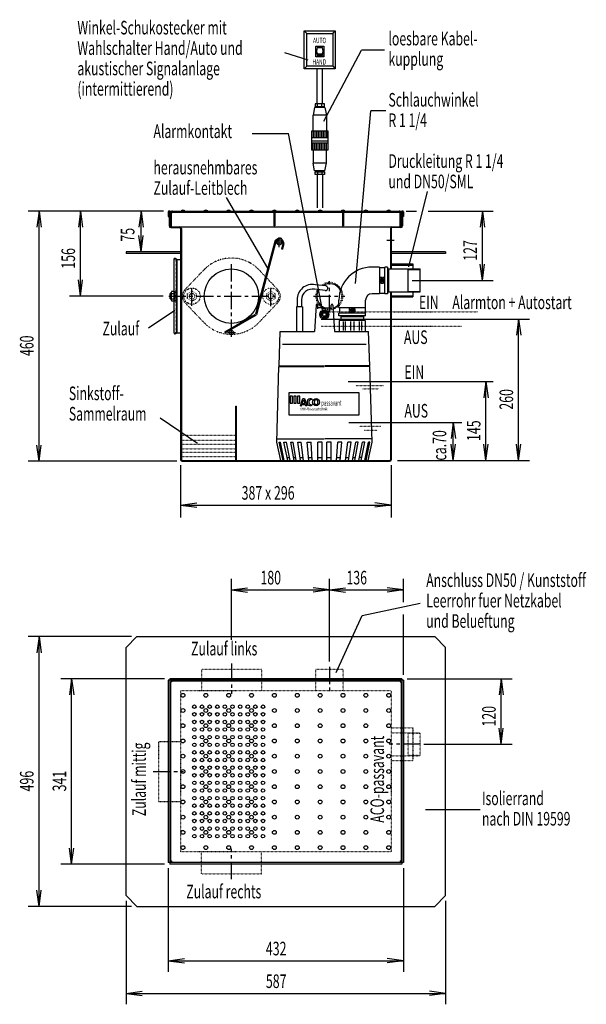
# Model space of a CAD drawing. Units: millimetres. Extents: x 974 to 2015, y 759 to 2569.
import ezdxf

# ---------------------------------------------------------------- set-up
doc = ezdxf.new("R2010")
doc.units = ezdxf.units.MM
for name, pattern in [('AUSGEZOGEN', [0]), ('GESTRICHELT', [0.75, 0.5, -0.25]), ('MITTE', [50.8, 31.75, -6.35, 6.35, -6.35]), ('PUNKT', [0.25, 0, -0.25])]:
    doc.linetypes.add(name, pattern=pattern)
for name, color, linetype in [('ANSCHLUS', 2, 'GESTRICHELT'), ('BILD', 1, 'PUNKT'), ('DIN84', 7, 'AUSGEZOGEN'), ('GEHAEUSE', 7, 'MITTE'), ('KONTUR', 7, 'AUSGEZOGEN'), ('LOGO2', 7, 'AUSGEZOGEN'), ('MASSE', 1, 'AUSGEZOGEN'), ('MITTE', 1, 'AUSGEZOGEN'), ('PUMPE', 1, 'MITTE'), ('SCHRAFF', 7, 'AUSGEZOGEN'), ('TEXT', 7, 'AUSGEZOGEN'), ('Z', 7, 'AUSGEZOGEN')]:
    doc.layers.add(name, color=color, linetype=linetype)
doc.styles.add('COMPLEX', font='complex')
doc.styles.add('SIMPLEX', font='simplex')
doc.styles.get("Standard").update_dxf_attribs({"font": 'ISOCP.SHX', "bigfont": 'bigfont.shx'})

msp = doc.modelspace()

# ---------------------------------------------------------------- linework, layer by layer
at = {"layer": 'ANSCHLUS', "color": 1, "linetype": 'AUSGEZOGEN'}
for p, q in [((1250.3, 2055.6), (1250.3, 2065.6)), ((1252.3, 2065.6), (1250.3, 2065.6)), ((1252.3, 2053.8), (1252.3, 2067.5)), ((1253.1, 2065.3), (1257.9, 2065.3)), ((1253.2, 2069.9), (1257.9, 2069.9)), ((1252.3, 2055.6), (1250.3, 2055.6)), ((1253.1, 2056), (1257.9, 2056)), ((1257.9, 2051.4), (1253.2, 2051.4))]:
    msp.add_line(p, q, dxfattribs=at)
at = {"layer": 'ANSCHLUS', "color": 1, "linetype": 'PUNKT'}
for p, q in [((1257.9, 2069.9), (1258.3, 2069.9)), ((1257.9, 2065.3), (1258.5, 2065.3)), ((1257.9, 2056), (1258.5, 2056)), ((1258.3, 2051.4), (1257.9, 2051.4))]:
    msp.add_line(p, q, dxfattribs=at)
at = {"layer": 'ANSCHLUS', "color": 1, "linetype": 'AUSGEZOGEN'}
for centre, radius, start, end in [((1255.8, 2067.5), 3.53, 137.3488, 219.1501), ((1266.1, 2060.6), 13.9, 160.5292, 199.4716), ((1255.8, 2053.8), 3.53, 140.845, 222.6566)]:
    msp.add_arc(centre, radius, start, end, dxfattribs=at)
at = {"layer": 'ANSCHLUS', "color": 1, "linetype": 'PUNKT'}
for centre, radius, start, end in [((1255.7, 2067.5), 3.53, 320.8499, 42.6512), ((1245.4, 2060.6), 13.9, 340.5283, 19.4708), ((1255.7, 2053.8), 3.53, 317.3434, 39.1551)]:
    msp.add_arc(centre, radius, start, end, dxfattribs=at)
at = {"layer": 'BILD', "color": 1, "linetype": 'AUSGEZOGEN'}
for p, q in [((1501.2, 2543.3), (1496.7, 2548.3)), ((1496.7, 2548.3), (1553.7, 2548.3)), ((1496.7, 2478.3), (1496.7, 2548.3)), ((1501.2, 2543.3), (1549.2, 2543.3)), ((1501.2, 2483.3), (1501.2, 2543.3)), ((1549.2, 2543.3), (1553.7, 2548.3)), ((1549.2, 2543.3), (1549.2, 2483.3)), ((1553.7, 2548.3), (1553.7, 2478.3)), ((1517.7, 2520.3), (1532.7, 2520.3)), ((1517.7, 2500.3), (1517.7, 2520.3)), ((1520.2, 2517.8), (1530.2, 2517.8)), ((1532.7, 2520.3), (1532.7, 2500.3)), ((1503.9, 2494.6), (1460.8, 2508)), ((1532.7, 2500.3), (1517.7, 2500.3)), ((1521.2, 2506.1), (1520.2, 2502.8)), ((1530.2, 2502.8), (1520.2, 2502.8)), ((1521.2, 2506.1), (1529.3, 2506.1)), ((1529.3, 2506.1), (1530.2, 2502.8)), ((1532.8, 2382.2), (1601.9, 2512.8)), ((1644, 2512.8), (1601.9, 2512.8)), ((1501.2, 2483.3), (1496.7, 2478.3)), ((1549.2, 2483.3), (1501.2, 2483.3)), ((1549.2, 2483.3), (1553.7, 2478.3)), ((1553.7, 2478.3), (1496.7, 2478.3)), ((1520.2, 2414.2), (1520.2, 2478.3)), ((1530.2, 2414.2), (1530.2, 2478.3)), ((1515.7, 2407.2), (1513.2, 2393.2)), ((1534.7, 2407.2), (1515.7, 2407.2)), ((1516.7, 2414.2), (1516.7, 2409.2)), ((1533.7, 2414.2), (1516.7, 2414.2)), ((1516.7, 2409.2), (1533.7, 2409.2)), ((1517.7, 2407.2), (1517.7, 2409.2)), ((1521.2, 2409.2), (1521.2, 2414.2)), ((1529.2, 2409.2), (1529.2, 2414.2)), ((1532.7, 2407.2), (1532.7, 2409.2)), ((1533.7, 2409.2), (1533.7, 2414.2)), ((1534.7, 2407.2), (1537.2, 2393.2)), ((1537.2, 2393.2), (1513.2, 2393.2)), ((1513.2, 2364.2), (1513.2, 2393.2)), ((1537.2, 2393.2), (1537.2, 2364.2)), ((1591, 2084.1), (1618.8, 2401)), ((1646.3, 2401), (1618.8, 2401)), ((1400.8, 2359.7), (1467.4, 2359.7)), ((1531, 2031.8), (1467.4, 2359.7)), ((1510.7, 2364.2), (1539.7, 2364.2)), ((1510.7, 2329.2), (1510.7, 2364.2)), ((1513.2, 2364.2), (1513.2, 2352)), ((1516.2, 2364.2), (1516.2, 2352)), ((1519.2, 2364.2), (1519.2, 2352)), ((1522.2, 2364.2), (1522.2, 2352)), ((1525.2, 2364.2), (1525.2, 2352)), ((1528.2, 2364.2), (1528.2, 2352)), ((1531.2, 2364.2), (1531.2, 2352)), ((1534.2, 2364.2), (1534.2, 2352)), ((1537.2, 2364.2), (1537.2, 2352)), ((1539.7, 2364.2), (1539.7, 2329.2)), ((1510.7, 2352), (1539.7, 2352)), ((1510.7, 2346), (1539.7, 2346)), ((1510.7, 2342.5), (1539.7, 2342.5)), ((1513.2, 2329.2), (1513.2, 2342.5)), ((1516.2, 2329.2), (1516.2, 2342.5)), ((1519.2, 2329.2), (1519.2, 2342.5)), ((1522.2, 2329.2), (1522.2, 2342.5)), ((1525.2, 2329.2), (1525.2, 2342.5)), ((1528.2, 2329.2), (1528.2, 2342.5)), ((1531.2, 2329.2), (1531.2, 2342.5)), ((1534.2, 2329.2), (1534.2, 2342.5)), ((1537.2, 2329.2), (1537.2, 2342.5)), ((1539.7, 2329.2), (1510.7, 2329.2)), ((1513.2, 2329.2), (1513.2, 2305.2)), ((1537.2, 2305.2), (1537.2, 2329.2)), ((1537.2, 2305.2), (1513.2, 2305.2)), ((1515.7, 2291.2), (1513.2, 2305.2)), ((1534.7, 2291.2), (1537.2, 2305.2)), ((1534.7, 2291.2), (1515.7, 2291.2)), ((1516.7, 2284.2), (1516.7, 2289.2)), ((1516.7, 2289.2), (1533.7, 2289.2)), ((1533.7, 2284.2), (1516.7, 2284.2)), ((1517.7, 2289.2), (1517.7, 2291.2)), ((1520.2, 2284.2), (1520.2, 2222.7)), ((1521.2, 2289.2), (1521.2, 2284.2)), ((1529.2, 2289.2), (1529.2, 2284.2)), ((1530.2, 2284.2), (1530.2, 2222.7)), ((1532.7, 2289.2), (1532.7, 2291.2)), ((1533.7, 2289.2), (1533.7, 2284.2)), ((1688.6, 2114.5), (1723.3, 2253)), ((1429.6, 2112.2), (1353.6, 2241.7)), ((1248.3, 2215.6), (1248.3, 2189.6)), ((1250.8, 2188.9), (1250.8, 2213.1)), ((1252.8, 2188.1), (1252.8, 2213.1)), ((1254.8, 2217.1), (1670.8, 2217.1)), ((1254.8, 2215.1), (1670.8, 2215.1)), ((1291.5, 2217.1), (1291.5, 2215.1)), ((1298, 2217.1), (1298, 2215.1)), ((1305.5, 2217.1), (1305.5, 2215.1)), ((1312, 2217.1), (1312, 2215.1)), ((1319.5, 2217.1), (1319.5, 2215.1)), ((1326, 2217.1), (1326, 2215.1)), ((1333.5, 2217.1), (1333.5, 2215.1)), ((1340, 2217.1), (1340, 2215.1)), ((1347.5, 2217.1), (1347.5, 2215.1)), ((1354, 2217.1), (1354, 2215.1)), ((1361.5, 2217.1), (1361.5, 2215.1)), ((1368, 2217.1), (1368, 2215.1)), ((1375.5, 2217.1), (1375.5, 2215.1)), ((1382, 2217.1), (1382, 2215.1)), ((1389.5, 2217.1), (1389.5, 2215.1)), ((1396, 2217.1), (1396, 2215.1)), ((1403.5, 2217.1), (1403.5, 2215.1)), ((1410, 2217.1), (1410, 2215.1)), ((1417.5, 2217.1), (1417.5, 2215.1)), ((1424, 2217.1), (1424, 2215.1)), ((1440.8, 2215.1), (1440.8, 2190.1)), ((1442.8, 2215.1), (1442.8, 2190.1)), ((1566.8, 2215.1), (1566.8, 2190.1)), ((1568.8, 2215.1), (1568.8, 2190.1)), ((1672.8, 2188.1), (1672.8, 2213.1)), ((1674.8, 2188.9), (1674.8, 2213.1)), ((1677.3, 2215.6), (1677.3, 2189.6)), ((1246.8, 2207.1), (1248.3, 2207.1)), ((1440.8, 2190.1), (1442.8, 2190.1)), ((1566.8, 2190.1), (1568.8, 2190.1)), ((1678.8, 2207.1), (1677.3, 2207.1)), ((1251.3, 2186.6), (1267.8, 2186.6)), ((1269.3, 2185.1), (1269.3, 1760.1)), ((1656.3, 2185.1), (1656.3, 2110.8)), ((1169.3, 2142.1), (1169.3, 2139.1)), ((1269.3, 2142.1), (1169.3, 2142.1)), ((1269.3, 2139.1), (1169.3, 2139.1)), ((1454.5, 2147.5), (1456.4, 2147)), ((1756.3, 2142.1), (1656.3, 2142.1)), ((1756.3, 2139.1), (1656.3, 2139.1)), ((1756.3, 2142.1), (1756.3, 2139.1)), ((1257.9, 2128.9), (1258.9, 2130.6)), ((1257.9, 1992.4), (1257.9, 2128.9)), ((1261.3, 2129.3), (1258.9, 2130.6)), ((1263.3, 1993.1), (1263.3, 2128.1)), ((1263.3, 2128.1), (1269.3, 2128.1)), ((1656.3, 2119.8), (1696.3, 2119.8)), ((1656.3, 2117.8), (1696.3, 2117.8)), ((1696.3, 2119.8), (1696.3, 2110.8)), ((1634.8, 2114.1), (1621.3, 2114.1)), ((1649.8, 2114.1), (1644.8, 2114.1)), ((1649.8, 2114.1), (1649.8, 2065.1)), ((1649.8, 2110.8), (1709.8, 2110.8)), ((1649.8, 2109.8), (1651.8, 2109.8)), ((1651.8, 2068.4), (1651.8, 2110.8)), ((1687.8, 2068.4), (1687.8, 2110.8)), ((1687.8, 2109.8), (1709.8, 2109.8)), ((1709.8, 2068.4), (1709.8, 2110.8)), ((1536.2, 2079.4), (1517, 2081.7)), ((1535.2, 2071), (1515.5, 2073.4)), ((1634.8, 2065.1), (1621.3, 2065.1)), ((1649.8, 2065.1), (1644.8, 2065.1)), ((1649.8, 2069.4), (1651.8, 2069.4)), ((1649.8, 2068.4), (1709.8, 2068.4)), ((1656.3, 2068.4), (1656.3, 1760.1)), ((1687.8, 2069.4), (1709.8, 2069.4)), ((1696.3, 2068.4), (1696.3, 2059.5)), ((1560.3, 2039.6), (1560.3, 2053.1)), ((1609.3, 2039.6), (1609.3, 2053.1)), ((1656.3, 2061.5), (1696.3, 2061.5)), ((1656.3, 2059.5), (1696.3, 2059.5)), ((1210.3, 2002.7), (1258.9, 2034.7)), ((1560.3, 2024.6), (1560.3, 2029.6)), ((1609.3, 2024.6), (1609.3, 2029.6)), ((1609.3, 2024.6), (1560.3, 2024.6)), ((1608.8, 2015.7), (1560.8, 2015.7)), ((1560.8, 2015.7), (1560.8, 1995.7)), ((1568, 2014.3), (1568, 1997.3)), ((1572, 2014.1), (1572, 1997.3)), ((1581.8, 2013.8), (1581.8, 1997.2)), ((1587.8, 2013.9), (1587.8, 1997.4)), ((1597.7, 2014), (1597.7, 1997.3)), ((1601.7, 2013.8), (1601.7, 1997.3)), ((1608.8, 2015.7), (1608.8, 1995.7)), ((1257.9, 1992.4), (1258.9, 1990.6)), ((1261.3, 1992), (1258.9, 1990.6)), ((1263.3, 1993.1), (1269.3, 1993.1)), ((1350.6, 1995.2), (1351.6, 1993.5)), ((1300.7, 1790), (1232.1, 1836.2)), ((1272.3, 1758.6), (1653.3, 1758.6)), ((1602.9, 1474), (1709.6, 1496.5)), ((1555.3, 1369), (1602.9, 1474)), ((1169.3, 1415.1), (1189.3, 1435.1)), ((1189.3, 1435.1), (1736.3, 1435.1)), ((1756.3, 1415.1), (1736.3, 1435.1)), ((1169.3, 959.1), (1169.3, 1415.1)), ((1756.3, 959.1), (1756.3, 1415.1)), ((1250.8, 1351.6), (1250.8, 1022.6)), ((1250.8, 1351.6), (1252.8, 1351.6)), ((1252.8, 1353.6), (1252.8, 1351.6)), ((1252.8, 1353.6), (1672.8, 1353.6)), ((1672.8, 1353.6), (1672.8, 1351.6)), ((1672.8, 1351.6), (1674.8, 1351.6)), ((1674.8, 1351.6), (1674.8, 1022.6)), ((1819.7, 1116.8), (1719.5, 1116.8)), ((1250.8, 1022.6), (1252.8, 1022.6)), ((1252.8, 1022.6), (1252.8, 1020.6)), ((1252.8, 1020.6), (1672.8, 1020.6)), ((1672.8, 1022.6), (1674.8, 1022.6)), ((1672.8, 1022.6), (1672.8, 1020.6)), ((1169.3, 959.1), (1189.3, 939.1)), ((1756.3, 959.1), (1736.3, 939.1)), ((1189.3, 939.1), (1736.3, 939.1))]:
    msp.add_line(p, q, dxfattribs=at)
at = {"layer": 'BILD', "color": 1, "linetype": 'MITTE'}
for p, q in [((1661.6, 2163.1), (1648.3, 2163.1)), ((1290.3, 2042.7), (1290.3, 2079.7)), ((1435.3, 2042.4), (1435.3, 2079.1)), ((1362.8, 1385.2), (1362.8, 1329.6)), ((1219.2, 1187.1), (1274.8, 1187.1)), ((1362.8, 989), (1362.8, 1044.7))]:
    msp.add_line(p, q, dxfattribs=at)
at = {"layer": 'BILD', "color": 1, "linetype": 'PUNKT'}
for p, q in [((1260.3, 2127.6), (1257.9, 2128.9)), ((1261.3, 1995.5), (1261.3, 2125.8)), ((1312.1, 2108.9), (1277.6, 2072.7)), ((1413.5, 2108.9), (1447.9, 2072.7)), ((1312.1, 2012.4), (1277.6, 2048.6)), ((1413.5, 2012.4), (1447.9, 2048.6)), ((1527.6, 2031.8), (1815.3, 2031.8)), ((1260.3, 1993.7), (1257.9, 1992.4)), ((1527.6, 2005.5), (1786.2, 2005.5)), ((1591.2, 1896.2), (1642.3, 1896.2)), ((1604.1, 1890), (1633.8, 1890)), ((1597.5, 1821.5), (1637.3, 1821.5)), ((1607.2, 1814.6), (1630.9, 1814.6)), ((1307.8, 1375.1), (1417.8, 1375.1)), ((1307.8, 1375.1), (1307.8, 1335.1)), ((1417.8, 1375.1), (1417.8, 1335.1)), ((1517.8, 1335.1), (1517.8, 1375.1)), ((1517.8, 1375.1), (1567.8, 1375.1)), ((1567.8, 1335.1), (1567.8, 1375.1)), ((1269.3, 1335.1), (1269.3, 1039.1)), ((1656.3, 1335.1), (1269.3, 1335.1)), ((1656.3, 1335.1), (1656.3, 1039.1)), ((1656.3, 1267.3), (1696.3, 1267.3)), ((1696.3, 1267.3), (1696.3, 1207)), ((1656.3, 1258.3), (1709.8, 1258.3)), ((1687.8, 1215.9), (1687.8, 1258.3)), ((1687.8, 1257.3), (1709.8, 1257.3)), ((1709.8, 1215.9), (1709.8, 1258.3)), ((1229.3, 1132.1), (1229.3, 1242.1)), ((1229.3, 1242.1), (1269.3, 1242.1)), ((1656.3, 1215.9), (1709.8, 1215.9)), ((1687.8, 1216.9), (1709.8, 1216.9)), ((1656.3, 1207), (1696.3, 1207)), ((1654.8, 1161.9), (1656.3, 1161.9)), ((1654.8, 1159.4), (1656.3, 1159.4)), ((1229.3, 1132.1), (1269.3, 1132.1)), ((1656.3, 1039.1), (1269.3, 1039.1)), ((1307.8, 999.1), (1307.8, 1039.1)), ((1417.8, 999.1), (1417.8, 1039.1)), ((1307.8, 999.1), (1417.8, 999.1))]:
    msp.add_line(p, q, dxfattribs=at)
at = {"layer": 'BILD', "color": 7, "linetype": 'PUNKT'}
for p, q in [((1270.8, 1805.2), (1370.8, 1805.2)), ((1270.8, 1796.2), (1370.8, 1796.2)), ((1270.8, 1788.3), (1370.8, 1788.3)), ((1270.8, 1780), (1370.8, 1780)), ((1270.8, 1773.7), (1370.8, 1773.7)), ((1270.8, 1766.1), (1370.8, 1766.1))]:
    msp.add_line(p, q, dxfattribs=at)
at = {"layer": 'BILD', "color": 1, "linetype": 'AUSGEZOGEN'}
for centre, radius in [((1273.8, 1327.1), 3.5), ((1315.8, 1327.1), 3.5), ((1357.8, 1327.1), 3.5), ((1399.8, 1327.1), 3.5), ((1441.8, 1327.1), 3.5), ((1483.8, 1327.1), 3.5), ((1525.8, 1327.1), 3.5), ((1567.8, 1327.1), 3.5), ((1609.8, 1327.1), 3.5), ((1651.8, 1327.1), 3.5), ((1294.8, 1306.1), 3.25), ((1308.8, 1306.1), 3.25), ((1322.8, 1306.1), 3.25), ((1336.8, 1306.1), 3.25), ((1350.8, 1306.1), 3.25), ((1364.8, 1306.1), 3.25), ((1378.8, 1306.1), 3.25), ((1392.8, 1306.1), 3.25), ((1406.8, 1306.1), 3.25), ((1420.8, 1306.1), 3.25), ((1273.8, 1299.1), 3.5), ((1294.8, 1292.1), 3.25), ((1308.8, 1292.1), 3.25), ((1315.8, 1299.1), 3.5), ((1322.8, 1292.1), 3.25), ((1336.8, 1292.1), 3.25), ((1350.8, 1292.1), 3.25), ((1357.8, 1299.1), 3.5), ((1364.8, 1292.1), 3.25), ((1378.8, 1292.1), 3.25), ((1392.8, 1292.1), 3.25), ((1399.8, 1299.1), 3.5), ((1406.8, 1292.1), 3.25), ((1420.8, 1292.1), 3.25), ((1441.8, 1299.1), 3.5), ((1483.8, 1299.1), 3.5), ((1525.8, 1299.1), 3.5), ((1567.8, 1299.1), 3.5), ((1609.8, 1299.1), 3.5), ((1651.8, 1299.1), 3.5), ((1273.8, 1271.1), 3.5), ((1294.8, 1278.1), 3.25), ((1294.8, 1264.1), 3.25), ((1308.8, 1278.1), 3.25), ((1308.8, 1264.1), 3.25), ((1315.8, 1271.1), 3.5), ((1322.8, 1278.1), 3.25), ((1322.8, 1264.1), 3.25), ((1336.8, 1278.1), 3.25), ((1336.8, 1264.1), 3.25), ((1350.8, 1278.1), 3.25), ((1350.8, 1264.1), 3.25), ((1357.8, 1271.1), 3.5), ((1364.8, 1278.1), 3.25), ((1364.8, 1264.1), 3.25), ((1378.8, 1278.1), 3.25), ((1378.8, 1264.1), 3.25), ((1392.8, 1278.1), 3.25), ((1392.8, 1264.1), 3.25), ((1399.8, 1271.1), 3.5), ((1406.8, 1278.1), 3.25), ((1406.8, 1264.1), 3.25), ((1420.8, 1278.1), 3.25), ((1420.8, 1264.1), 3.25), ((1441.8, 1271.1), 3.5), ((1483.8, 1271.1), 3.5), ((1525.8, 1271.1), 3.5), ((1567.8, 1271.1), 3.5), ((1609.8, 1271.1), 3.5), ((1651.8, 1271.1), 3.5), ((1294.8, 1250.1), 3.25), ((1308.8, 1250.1), 3.25), ((1322.8, 1250.1), 3.25), ((1336.8, 1250.1), 3.25), ((1350.8, 1250.1), 3.25), ((1364.8, 1250.1), 3.25), ((1378.8, 1250.1), 3.25), ((1392.8, 1250.1), 3.25), ((1406.8, 1250.1), 3.25), ((1420.8, 1250.1), 3.25), ((1273.8, 1243.1), 3.5), ((1294.8, 1236.1), 3.25), ((1308.8, 1236.1), 3.25), ((1315.8, 1243.1), 3.5), ((1322.8, 1236.1), 3.25), ((1336.8, 1236.1), 3.25), ((1350.8, 1236.1), 3.25), ((1357.8, 1243.1), 3.5), ((1364.8, 1236.1), 3.25), ((1378.8, 1236.1), 3.25), ((1392.8, 1236.1), 3.25), ((1399.8, 1243.1), 3.5), ((1406.8, 1236.1), 3.25), ((1420.8, 1236.1), 3.25), ((1441.8, 1243.1), 3.5), ((1483.8, 1243.1), 3.5), ((1525.8, 1243.1), 3.5), ((1567.8, 1243.1), 3.5), ((1609.8, 1243.1), 3.5), ((1651.8, 1243.1), 3.5), ((1273.8, 1215.1), 3.5), ((1294.8, 1222.1), 3.25), ((1308.8, 1222.1), 3.25), ((1315.8, 1215.1), 3.5), ((1322.8, 1222.1), 3.25), ((1336.8, 1222.1), 3.25), ((1350.8, 1222.1), 3.25), ((1357.8, 1215.1), 3.5), ((1364.8, 1222.1), 3.25), ((1378.8, 1222.1), 3.25), ((1392.8, 1222.1), 3.25), ((1399.8, 1215.1), 3.5), ((1406.8, 1222.1), 3.25), ((1420.8, 1222.1), 3.25), ((1441.8, 1215.1), 3.5), ((1483.8, 1215.1), 3.5), ((1525.8, 1215.1), 3.5), ((1567.8, 1215.1), 3.5), ((1609.8, 1215.1), 3.5), ((1651.8, 1215.1), 3.5), ((1294.8, 1208.1), 3.25), ((1294.8, 1194.1), 3.25), ((1308.8, 1208.1), 3.25), ((1308.8, 1194.1), 3.25), ((1322.8, 1208.1), 3.25), ((1322.8, 1194.1), 3.25), ((1336.8, 1208.1), 3.25), ((1336.8, 1194.1), 3.25), ((1350.8, 1208.1), 3.25), ((1350.8, 1194.1), 3.25), ((1364.8, 1208.1), 3.25), ((1364.8, 1194.1), 3.25), ((1378.8, 1208.1), 3.25), ((1378.8, 1194.1), 3.25), ((1392.8, 1208.1), 3.25), ((1392.8, 1194.1), 3.25), ((1406.8, 1208.1), 3.25), ((1406.8, 1194.1), 3.25), ((1420.8, 1208.1), 3.25), ((1420.8, 1194.1), 3.25), ((1273.8, 1187.1), 3.5), ((1294.8, 1180.1), 3.25), ((1308.8, 1180.1), 3.25), ((1315.8, 1187.1), 3.5), ((1322.8, 1180.1), 3.25), ((1336.8, 1180.1), 3.25), ((1350.8, 1180.1), 3.25), ((1357.8, 1187.1), 3.5), ((1364.8, 1180.1), 3.25), ((1378.8, 1180.1), 3.25), ((1392.8, 1180.1), 3.25), ((1399.8, 1187.1), 3.5), ((1406.8, 1180.1), 3.25), ((1420.8, 1180.1), 3.25), ((1441.8, 1187.1), 3.5), ((1483.8, 1187.1), 3.5), ((1525.8, 1187.1), 3.5), ((1567.8, 1187.1), 3.5), ((1609.8, 1187.1), 3.5), ((1651.8, 1187.1), 3.5), ((1273.8, 1159.1), 3.5), ((1294.8, 1166.1), 3.25), ((1308.8, 1166.1), 3.25), ((1315.8, 1159.1), 3.5), ((1322.8, 1166.1), 3.25), ((1336.8, 1166.1), 3.25), ((1350.8, 1166.1), 3.25), ((1357.8, 1159.1), 3.5), ((1364.8, 1166.1), 3.25), ((1378.8, 1166.1), 3.25), ((1392.8, 1166.1), 3.25), ((1399.8, 1159.1), 3.5), ((1406.8, 1166.1), 3.25), ((1420.8, 1166.1), 3.25), ((1441.8, 1159.1), 3.5), ((1483.8, 1159.1), 3.5), ((1525.8, 1159.1), 3.5), ((1567.8, 1159.1), 3.5), ((1609.8, 1159.1), 3.5), ((1651.8, 1159.1), 3.5), ((1294.8, 1152.1), 3.25), ((1294.8, 1138.1), 3.25), ((1308.8, 1152.1), 3.25), ((1308.8, 1138.1), 3.25), ((1322.8, 1152.1), 3.25), ((1322.8, 1138.1), 3.25), ((1336.8, 1152.1), 3.25), ((1336.8, 1138.1), 3.25), ((1350.8, 1152.1), 3.25), ((1350.8, 1138.1), 3.25), ((1364.8, 1152.1), 3.25), ((1364.8, 1138.1), 3.25), ((1378.8, 1152.1), 3.25), ((1378.8, 1138.1), 3.25), ((1392.8, 1152.1), 3.25), ((1392.8, 1138.1), 3.25), ((1406.8, 1152.1), 3.25), ((1406.8, 1138.1), 3.25), ((1420.8, 1152.1), 3.25), ((1420.8, 1138.1), 3.25), ((1273.8, 1131.1), 3.5), ((1294.8, 1124.1), 3.25), ((1308.8, 1124.1), 3.25), ((1315.8, 1131.1), 3.5), ((1322.8, 1124.1), 3.25), ((1336.8, 1124.1), 3.25), ((1350.8, 1124.1), 3.25), ((1357.8, 1131.1), 3.5), ((1364.8, 1124.1), 3.25), ((1378.8, 1124.1), 3.25), ((1392.8, 1124.1), 3.25), ((1399.8, 1131.1), 3.5), ((1406.8, 1124.1), 3.25), ((1420.8, 1124.1), 3.25), ((1441.8, 1131.1), 3.5), ((1483.8, 1131.1), 3.5), ((1525.8, 1131.1), 3.5), ((1567.8, 1131.1), 3.5), ((1609.8, 1131.1), 3.5), ((1651.8, 1131.1), 3.5), ((1273.8, 1103.1), 3.5), ((1294.8, 1110.1), 3.25), ((1308.8, 1110.1), 3.25), ((1315.8, 1103.1), 3.5), ((1322.8, 1110.1), 3.25), ((1336.8, 1110.1), 3.25), ((1350.8, 1110.1), 3.25), ((1357.8, 1103.1), 3.5), ((1364.8, 1110.1), 3.25), ((1378.8, 1110.1), 3.25), ((1392.8, 1110.1), 3.25), ((1399.8, 1103.1), 3.5), ((1406.8, 1110.1), 3.25), ((1420.8, 1110.1), 3.25), ((1441.8, 1103.1), 3.5), ((1483.8, 1103.1), 3.5), ((1525.8, 1103.1), 3.5), ((1567.8, 1103.1), 3.5), ((1609.8, 1103.1), 3.5), ((1651.8, 1103.1), 3.5), ((1294.8, 1096.1), 3.25), ((1308.8, 1096.1), 3.25), ((1322.8, 1096.1), 3.25), ((1336.8, 1096.1), 3.25), ((1350.8, 1096.1), 3.25), ((1364.8, 1096.1), 3.25), ((1378.8, 1096.1), 3.25), ((1392.8, 1096.1), 3.25), ((1406.8, 1096.1), 3.25), ((1420.8, 1096.1), 3.25), ((1273.8, 1075.1), 3.5), ((1294.8, 1082.1), 3.25), ((1294.8, 1068.1), 3.25), ((1308.8, 1082.1), 3.25), ((1308.8, 1068.1), 3.25), ((1315.8, 1075.1), 3.5), ((1322.8, 1082.1), 3.25), ((1322.8, 1068.1), 3.25), ((1336.8, 1082.1), 3.25), ((1336.8, 1068.1), 3.25), ((1350.8, 1082.1), 3.25), ((1350.8, 1068.1), 3.25), ((1357.8, 1075.1), 3.5), ((1364.8, 1082.1), 3.25), ((1364.8, 1068.1), 3.25), ((1378.8, 1082.1), 3.25), ((1378.8, 1068.1), 3.25), ((1392.8, 1082.1), 3.25), ((1392.8, 1068.1), 3.25), ((1399.8, 1075.1), 3.5), ((1406.8, 1082.1), 3.25), ((1406.8, 1068.1), 3.25), ((1420.8, 1082.1), 3.25), ((1420.8, 1068.1), 3.25), ((1441.8, 1075.1), 3.5), ((1483.8, 1075.1), 3.5), ((1525.8, 1075.1), 3.5), ((1567.8, 1075.1), 3.5), ((1609.8, 1075.1), 3.5), ((1651.8, 1075.1), 3.5), ((1273.8, 1047.1), 3.5), ((1315.8, 1047.1), 3.5), ((1357.8, 1047.1), 3.5), ((1399.8, 1047.1), 3.5), ((1441.8, 1047.1), 3.5), ((1483.8, 1047.1), 3.5), ((1525.8, 1047.1), 3.5), ((1567.8, 1047.1), 3.5), ((1609.8, 1047.1), 3.5), ((1651.8, 1047.1), 3.5)]:
    msp.add_circle(centre, radius, dxfattribs=at)
for centre, radius, start, end in [((1546.9, 2510.3), 27.7, 164.2759, 195.7241), ((1503.6, 2510.3), 27.7, 344.2759, 15.7241), ((1528.3, 2512.1), 9.33, 190.7955, 219.7452), ((1522.1, 2512.1), 9.33, 320.2548, 349.2045), ((1248.3, 2215.6), 1.5, 90, 180), ((1248.3, 2215.6), 1.5, 0, 90), ((1254.8, 2213.1), 4, 90, 180), ((1254.8, 2213.1), 2, 90, 180), ((1273.8, 2213.8), 4.83, 43.6026, 136.3974), ((1315.8, 2213.8), 4.83, 43.6026, 136.3974), ((1357.8, 2213.8), 4.83, 43.6026, 136.3974), ((1399.8, 2213.8), 4.83, 43.6026, 136.3974), ((1441.8, 2213.8), 4.83, 43.6026, 136.3974), ((1483.8, 2213.8), 4.83, 43.6026, 136.3974), ((1525.8, 2213.8), 4.83, 43.6026, 136.3974), ((1567.8, 2213.8), 4.83, 43.6026, 136.3974), ((1609.8, 2213.8), 4.83, 43.6026, 136.3974), ((1651.8, 2213.8), 4.83, 43.6026, 136.3974), ((1670.8, 2213.1), 4, 0, 90), ((1670.8, 2213.1), 2, 0, 90), ((1677.3, 2215.6), 1.5, 90, 180), ((1677.3, 2215.6), 1.5, 0, 90), ((1251.3, 2189.6), 3, 180, 270), ((1251.3, 2189.6), 1.5, 180, 270), ((1674.3, 2189.6), 1.5, 270, 0), ((1674.3, 2189.6), 3, 270, 0), ((1267.8, 2185.1), 3, 0, 90), ((1267.8, 2185.1), 1.5, 0, 90), ((1657.8, 2185.1), 3, 90, 180), ((1657.8, 2185.1), 1.5, 90, 180), ((1259.3, 2125.8), 4, 0, 60), ((1621.3, 2053.1), 61, 90, 180), ((1511.8, 2053.7), 28.5, 79.5301, 180), ((1542.8, 2060.6), 23, 27.9973, 122.2941), ((1511.8, 2053.7), 20, 79.5301, 180), ((1542.8, 2060.6), 23, 149.1671, 248.904), ((1535.7, 2075.2), 4.25, 259.5295, 83.1473), ((1621.3, 2053.1), 12, 90, 180), ((1542.8, 2060.6), 23, 287.2036, 319.5393), ((1259.3, 1995.5), 4, 300, 0), ((1272.3, 1760.1), 3, 180, 270), ((1272.3, 1760.1), 1.5, 180, 270), ((1653.3, 1760.1), 3, 270, 0), ((1653.3, 1760.1), 1.5, 270, 0)]:
    msp.add_arc(centre, radius, start, end, dxfattribs=at)
at = {"layer": 'BILD', "color": 1, "linetype": 'PUNKT'}
for centre, radius, start, end in [((1259.3, 2125.8), 2, 0, 60.0005), ((1362.8, 2060.6), 70, 43.6028, 136.3972), ((1542.8, 2060.6), 25, 346.1135, 127.6279), ((1290.3, 2060.6), 17.5, 136.3972, 223.6029), ((1435.3, 2060.6), 17.5, 316.3971, 43.6028), ((1542.8, 2060.6), 25, 151.1862, 346.1135), ((1542.8, 2060.6), 23, 319.5393, 27.9973), ((1542.8, 2060.6), 23, 248.904, 285.7418), ((1362.8, 2060.6), 70, 223.6028, 316.3972), ((1259.3, 1995.5), 2, 299.9995, 0)]:
    msp.add_arc(centre, radius, start, end, dxfattribs=at)
at = {"layer": 'DIN84', "color": 1, "linetype": 'AUSGEZOGEN'}
for p, q in [((1635.8, 2094.8), (1635.5, 2091.6)), ((1639.1, 2094.9), (1636, 2094.9)), ((1637.2, 2087.6), (1637.2, 2084.6)), ((1637.2, 2084.6), (1642.2, 2084.6)), ((1639.1, 2093.1), (1639.1, 2094.9)), ((1640.3, 2093.1), (1639.1, 2093.1)), ((1640.3, 2094.9), (1640.3, 2093.1)), ((1643.5, 2094.9), (1640.3, 2094.9)), ((1642.2, 2084.6), (1642.2, 2087.6)), ((1644, 2091.6), (1643.7, 2094.8)), ((1579.5, 2035.3), (1579.5, 2038.5)), ((1581.3, 2035.3), (1579.5, 2035.3)), ((1579.5, 2034.1), (1581.3, 2034.1)), ((1579.5, 2030.9), (1579.5, 2034.1)), ((1579.7, 2038.7), (1582.8, 2038.9)), ((1582.8, 2030.4), (1579.7, 2030.7)), ((1581.3, 2034.1), (1581.3, 2035.3)), ((1586.8, 2037.2), (1589.8, 2037.2)), ((1589.8, 2032.2), (1586.8, 2032.2)), ((1589.8, 2037.2), (1589.8, 2032.2))]:
    msp.add_line(p, q, dxfattribs=at)
for centre, start, end in [((1636, 2094.7), 90, 174.9924), ((1643.5, 2094.7), 4.9902, 90), ((1579.7, 2038.5), 95.0076, 180), ((1579.7, 2030.9), 180, 265.0098)]:
    msp.add_arc(centre, 0.2, start, end, dxfattribs=at)
at = {"layer": 'GEHAEUSE', "color": 1, "linetype": 'PUNKT'}
for p, q in [((1282.3, 2065.3), (1290.3, 2069.9)), ((1282.3, 2056), (1282.3, 2065.3)), ((1290.3, 2069.9), (1298.3, 2065.3)), ((1298.3, 2065.3), (1298.3, 2056)), ((1435.3, 2069.9), (1427.3, 2065.3)), ((1427.3, 2065.3), (1427.3, 2056)), ((1443.3, 2065.3), (1435.3, 2069.9)), ((1443.3, 2056), (1443.3, 2065.3)), ((1290.3, 2051.4), (1282.3, 2056)), ((1298.3, 2056), (1290.3, 2051.4)), ((1427.3, 2056), (1435.3, 2051.4)), ((1435.3, 2051.4), (1443.3, 2056))]:
    msp.add_line(p, q, dxfattribs=at)
for centre, radius in [((1290.3, 2060.6), 15), ((1290.3, 2060.6), 5), ((1435.3, 2060.6), 15), ((1435.3, 2060.6), 5)]:
    msp.add_circle(centre, radius, dxfattribs=at)
at = {"layer": 'KONTUR', "color": 1, "linetype": 'AUSGEZOGEN'}
for p, q in [((1483.3, 2053.7), (1483.3, 2040.7)), ((1491.8, 2053.7), (1491.8, 2040.7)), ((1482.1, 2040.7), (1482.1, 1995.7)), ((1493.1, 2040.7), (1482.1, 2040.7)), ((1493.1, 2040.7), (1493.1, 1995.7)), ((1450.3, 1932.7), (1452.6, 1995.7)), ((1617.2, 1932.7), (1614.9, 1995.7)), ((1456.8, 1972.2), (1610.4, 1972.2)), ((1446.2, 1792.1), (1450.2, 1931.2)), ((1621.2, 1792.1), (1617.2, 1931.2)), ((1597.6, 1882.7), (1468.5, 1882.7)), ((1468.5, 1882.7), (1468.5, 1842.7)), ((1597.6, 1842.7), (1597.6, 1882.7)), ((1468.5, 1842.7), (1597.6, 1842.7)), ((1450.5, 1792.1), (1453, 1792.1)), ((1459.3, 1792.1), (1463.8, 1792.1)), ((1471.8, 1792.1), (1476.3, 1792.1)), ((1484.8, 1792.1), (1491.1, 1792.1)), ((1501.8, 1792.1), (1509.2, 1792.1)), ((1608.2, 1792.1), (1603.6, 1792.1))]:
    msp.add_line(p, q, dxfattribs=at)
for radius in [8.29, 3.14]:
    msp.add_circle((1533.7, 2026.9), radius, dxfattribs=at)
at = {"layer": 'LOGO2', "color": 1, "linetype": 'AUSGEZOGEN'}
for p, q in [((1470.7, 1876.7), (1470.7, 1864.1)), ((1474.8, 1876.7), (1470.7, 1876.7)), ((1470.7, 1864.1), (1474.8, 1864.1)), ((1474.8, 1864.1), (1474.8, 1876.7)), ((1477.4, 1876.7), (1477.4, 1864.1)), ((1481.5, 1876.7), (1477.4, 1876.7)), ((1477.4, 1864.1), (1481.5, 1864.1)), ((1481.5, 1864.1), (1481.5, 1876.7)), ((1484.1, 1876.7), (1484.1, 1864.1)), ((1488.2, 1876.7), (1484.1, 1876.7)), ((1484.1, 1864.1), (1488.2, 1864.1)), ((1488.2, 1864.1), (1488.2, 1876.7)), ((1490, 1859.3), (1494.3, 1872.3)), ((1492.8, 1863.2), (1495.3, 1870.7)), ((1494.3, 1872.3), (1497.2, 1872.3)), ((1495.3, 1870.7), (1497.7, 1863.2)), ((1497.2, 1872.3), (1501.3, 1859.3)), ((1511.3, 1871.5), (1510.6, 1870.5)), ((1515.1, 1866.4), (1515.1, 1865.2)), ((1521.5, 1866.4), (1521.5, 1865.2)), ((1490, 1859.3), (1491.5, 1859.3)), ((1491.5, 1859.3), (1492.3, 1861.7)), ((1492.3, 1861.7), (1498.2, 1861.7)), ((1492.8, 1863.2), (1497.7, 1863.2)), ((1498.2, 1861.7), (1499, 1859.3)), ((1501.3, 1859.3), (1499, 1859.3)), ((1511.3, 1860.1), (1510.6, 1861.1))]:
    msp.add_line(p, q, dxfattribs=at)
for points in [[(1521.5, 1866.4, 0.080167), (1521.3, 1867.9, 0.088923), (1520.6, 1869.2, 0.104957), (1519.6, 1870.1, 0.120011), (1518.3, 1870.4, 0.120011), (1517.1, 1870.1, 0.104957), (1516, 1869.2, 0.088923), (1515.4, 1867.9, 0.080167), (1515.1, 1866.4)], [(1515.1, 1865.2, 0.080167), (1515.4, 1863.7, 0.088923), (1516, 1862.3, 0.104957), (1517.1, 1861.5, 0.120011), (1518.3, 1861.2, 0.120011), (1519.6, 1861.5, 0.104957), (1520.6, 1862.3, 0.088923), (1521.3, 1863.7, 0.080167), (1521.5, 1865.2)]]:
    msp.add_lwpolyline(points, format="xyb", dxfattribs=at)
msp.add_circle((1518.3, 1865.8), 6.47, dxfattribs=at)
for centre, radius, start, end in [((1508.3, 1865.8), 6.47, 62.4862, 297.5138), ((1509.6, 1865.8), 4.78, 77.7208, 282.2792)]:
    msp.add_arc(centre, radius, start, end, dxfattribs=at)
at = {"layer": 'MASSE', "color": 1, "linetype": 'AUSGEZOGEN'}
for p, q in [((1238.3, 2217.1), (989.3, 2217.1)), ((1009.3, 2217.1), (1005.4, 2187.4)), ((1009.3, 1757.1), (1009.3, 2217.1)), ((1009.3, 2217.1), (1013.2, 2187.4)), ((1085.5, 2217.1), (1081.6, 2187.4)), ((1085.5, 2060.6), (1085.5, 2217.1)), ((1085.5, 2217.1), (1089.4, 2187.4)), ((1196.9, 2217.1), (1193, 2187.4)), ((1196.9, 2217.1), (1200.8, 2187.4)), ((1196.9, 2142.1), (1196.9, 2217.1)), ((1683.7, 2217.1), (1703, 2217.1)), ((1724.5, 2217.1), (1843.9, 2217.1)), ((1823.9, 2217.1), (1820, 2187.4)), ((1823.9, 2089.6), (1823.9, 2217.1)), ((1823.9, 2217.1), (1827.8, 2187.4)), ((1196.9, 2142.1), (1193, 2171.9)), ((1196.9, 2142.1), (1200.8, 2171.9)), ((1823.9, 2089.6), (1820, 2119.4)), ((1823.9, 2089.6), (1827.8, 2119.4)), ((1085.5, 2060.6), (1081.6, 2090.4)), ((1085.5, 2060.6), (1089.4, 2090.4)), ((1694.7, 2089.6), (1843.9, 2089.6)), ((1237.6, 2060.6), (1065.5, 2060.6)), ((1527.6, 2018.6), (1910.4, 2018.6)), ((1890.4, 2018.6), (1886.5, 1988.9)), ((1890.4, 2018.6), (1894.3, 1988.9)), ((1890.4, 1758.6), (1890.4, 2018.6)), ((1577, 1903.6), (1843.6, 1903.6)), ((1830.4, 1903.6), (1826.5, 1873.9)), ((1830.4, 1903.6), (1834.3, 1873.9)), ((1830.4, 1758.6), (1830.4, 1903.6)), ((1578.7, 1828.6), (1785.9, 1828.6)), ((1770.4, 1828.6), (1766.5, 1798.9)), ((1770.4, 1828.6), (1774.3, 1798.9)), ((1770.4, 1758.6), (1770.4, 1828.6)), ((1009.3, 1757.1), (1005.4, 1786.9)), ((1009.3, 1757.1), (1013.2, 1786.9)), ((1770.4, 1758.6), (1766.5, 1788.4)), ((1770.4, 1758.6), (1774.3, 1788.4)), ((1830.4, 1758.6), (1826.5, 1788.4)), ((1830.4, 1758.6), (1834.3, 1788.4)), ((1890.4, 1758.6), (1886.5, 1788.4)), ((1890.4, 1758.6), (1894.3, 1788.4)), ((1262.3, 1757.1), (989.3, 1757.1)), ((1668, 1758.6), (1910.4, 1758.6)), ((1269.3, 1750.1), (1269.3, 1654)), ((1656.3, 1750.1), (1656.3, 1654)), ((1269.3, 1676.6), (1299, 1680.5)), ((1269.3, 1676.6), (1656.3, 1676.6)), ((1269.3, 1676.6), (1299, 1672.7)), ((1656.3, 1676.6), (1626.5, 1680.5)), ((1656.3, 1676.6), (1626.5, 1672.7)), ((1362.8, 1429), (1362.8, 1540.8)), ((1542.8, 1389.2), (1542.8, 1540.8)), ((1678.8, 1498.5), (1678.8, 1540.8)), ((1362.8, 1520.8), (1392.5, 1524.7)), ((1362.8, 1520.8), (1542.8, 1520.8)), ((1362.8, 1520.8), (1392.5, 1516.8)), ((1542.8, 1520.8), (1513, 1524.7)), ((1542.8, 1520.8), (1513, 1516.8)), ((1542.8, 1520.8), (1572.5, 1524.7)), ((1542.8, 1520.8), (1678.8, 1520.8)), ((1542.8, 1520.8), (1572.5, 1516.8)), ((1678.8, 1520.8), (1649, 1524.7)), ((1678.8, 1520.8), (1649, 1516.8)), ((1678.8, 1364.6), (1678.8, 1475.7)), ((1179.3, 1435.1), (989.3, 1435.1)), ((1009.3, 1435.1), (1005.4, 1405.4)), ((1009.3, 939.1), (1009.3, 1435.1)), ((1009.3, 1435.1), (1013.2, 1405.4)), ((1239.8, 1357.6), (1049.3, 1357.6)), ((1069.3, 1357.6), (1065.4, 1327.9)), ((1069.3, 1016.6), (1069.3, 1357.6)), ((1069.3, 1357.6), (1073.2, 1327.9)), ((1685.8, 1357.6), (1878.4, 1357.6)), ((1858.4, 1357.6), (1854.5, 1327.9)), ((1858.4, 1357.6), (1862.3, 1327.9)), ((1858.4, 1237.1), (1858.4, 1357.6)), ((1858.4, 1237.1), (1854.5, 1266.9)), ((1858.4, 1237.1), (1862.3, 1266.9)), ((1716.5, 1237.1), (1878.4, 1237.1)), ((1069.3, 1016.6), (1065.4, 1046.4)), ((1069.3, 1016.6), (1073.2, 1046.4)), ((1239.8, 1016.6), (1049.3, 1016.6)), ((1246.8, 1009.6), (1246.8, 819.1)), ((1678.8, 1009.6), (1678.8, 819.1)), ((1009.3, 939.1), (1005.4, 968.9)), ((1009.3, 939.1), (1013.2, 968.9)), ((1169.3, 949.1), (1169.3, 759.1)), ((1756.3, 949.1), (1756.3, 759.1)), ((1179.3, 939.1), (989.3, 939.1)), ((1246.8, 839.1), (1276.5, 843.1)), ((1246.8, 839.1), (1276.5, 835.2)), ((1246.8, 839.1), (1678.8, 839.1)), ((1678.8, 839.1), (1649, 843.1)), ((1678.8, 839.1), (1649, 835.2)), ((1169.3, 779.1), (1199, 783.1)), ((1169.3, 779.1), (1199, 775.2)), ((1169.3, 779.1), (1756.3, 779.1)), ((1756.3, 779.1), (1726.5, 783.1)), ((1756.3, 779.1), (1726.5, 775.2))]:
    msp.add_line(p, q, dxfattribs=at)
at = {"layer": 'MASSE', "color": 1, "linetype": 'MITTE'}
msp.add_line((1247.6, 2060.6), (1443.7, 2060.6), dxfattribs=at)
at = {"layer": 'MITTE', "color": 1, "linetype": 'MITTE'}
for p, q in [((1443.3, 2158.6), (1458.1, 2158.6)), ((1450.8, 2150.5), (1450.8, 2165)), ((1542.8, 2031.4), (1542.8, 2088.4)), ((1513.9, 2060.6), (1571.3, 2060.6)), ((1355.3, 1993.6), (1370.1, 1993.6))]:
    msp.add_line(p, q, dxfattribs=at)
at = {"layer": 'PUMPE', "color": 1, "linetype": 'AUSGEZOGEN'}
for p, q in [((1634.8, 2114.1), (1634.8, 2065.1)), ((1634.8, 2113.2), (1644.8, 2113.2)), ((1644.8, 2065.1), (1644.8, 2114.1)), ((1634.8, 2066.1), (1644.8, 2066.1)), ((1518.2, 2044.3), (1515.3, 1995.7)), ((1521.3, 2037.1), (1521.3, 2044.2)), ((1533.7, 2039.2), (1521.3, 2039.2)), ((1533.7, 2039.2), (1546.2, 2039.2)), ((1546.2, 2037.1), (1546.2, 2044.2)), ((1549.2, 2044.3), (1552.1, 1995.7)), ((1560.3, 2039.6), (1609.3, 2039.6)), ((1609.3, 2029.6), (1560.3, 2029.6)), ((1561.2, 2039.6), (1561.2, 2029.6)), ((1608.3, 2039.6), (1608.3, 2029.6)), ((1452.6, 1995.7), (1515.3, 1995.7)), ((1552.2, 1995.7), (1614.9, 1995.7)), ((1450.2, 1931.2), (1533.3, 1931.2)), ((1450.3, 1932.7), (1533.3, 1932.7)), ((1452.8, 1932.7), (1452.8, 1931.2)), ((1617.2, 1932.7), (1534.2, 1932.7)), ((1617.2, 1931.2), (1534.2, 1931.2)), ((1614.6, 1932.7), (1614.6, 1931.2)), ((1453.3, 1758.6), (1446.2, 1792.1)), ((1446.4, 1798.1), (1533.3, 1798.1)), ((1457.8, 1758.6), (1450.5, 1792.1)), ((1459.9, 1758.6), (1453, 1792.1)), ((1466.5, 1758.6), (1459.3, 1792.1)), ((1470.6, 1758.6), (1463.8, 1792.1)), ((1478.2, 1758.6), (1471.8, 1792.1)), ((1482, 1758.6), (1476.3, 1792.1)), ((1489.9, 1758.6), (1484.8, 1792.1)), ((1495.1, 1758.6), (1491.1, 1792.1)), ((1505.1, 1758.6), (1501.8, 1792.1)), ((1511.3, 1758.6), (1509.2, 1792.1)), ((1521.3, 1758.6), (1521.3, 1792.1)), ((1529.3, 1792.1), (1521.3, 1792.1)), ((1529.3, 1758.6), (1529.3, 1792.1)), ((1621.2, 1798.1), (1534.2, 1798.1)), ((1538.2, 1758.6), (1538.2, 1792.1)), ((1546.2, 1792.1), (1538.2, 1792.1)), ((1546.2, 1758.6), (1546.2, 1792.1)), ((1556.1, 1758.6), (1558.2, 1792.1)), ((1565.7, 1792.1), (1558.2, 1792.1)), ((1562.4, 1758.6), (1565.7, 1792.1)), ((1572.3, 1758.6), (1576.4, 1792.1)), ((1582.6, 1792.1), (1576.4, 1792.1)), ((1577.6, 1758.6), (1582.6, 1792.1)), ((1585.4, 1758.6), (1591.1, 1792.1)), ((1589.3, 1758.6), (1595.7, 1792.1)), ((1595.7, 1792.1), (1591.1, 1792.1)), ((1596.8, 1758.6), (1603.6, 1792.1)), ((1600.9, 1758.6), (1608.2, 1792.1)), ((1608, 1758.6), (1614.8, 1792.1)), ((1610.1, 1758.6), (1617.3, 1792.1)), ((1614.2, 1758.6), (1621.2, 1792.1)), ((1617.3, 1792.1), (1614.8, 1792.1)), ((1456.6, 1764.1), (1458.7, 1764.1)), ((1465.3, 1764.1), (1469.5, 1764.1)), ((1477.1, 1764.1), (1481.1, 1764.1)), ((1489, 1764.1), (1494.5, 1764.1)), ((1504.5, 1764.1), (1511, 1764.1)), ((1521.3, 1764.1), (1529.3, 1764.1)), ((1538.2, 1764.1), (1546.2, 1764.1)), ((1556.5, 1764.1), (1562.9, 1764.1)), ((1573, 1764.1), (1578.4, 1764.1)), ((1586.4, 1764.1), (1590.3, 1764.1)), ((1602.1, 1764.1), (1597.9, 1764.1)), ((1609.1, 1764.1), (1611.3, 1764.1))]:
    msp.add_line(p, q, dxfattribs=at)
for centre, start, end in [((1519.7, 2044.2), 90, 176.5661), ((1519.8, 2044.2), 360, 90), ((1547.7, 2044.2), 90, 180), ((1547.7, 2044.2), 3.4338, 90)]:
    msp.add_arc(centre, 1.5, start, end, dxfattribs=at)
at = {"layer": 'SCHRAFF', "color": 1, "linetype": 'AUSGEZOGEN'}
for p, q in [((1534.9, 2035.1), (1525.5, 2025.8)), ((1531.9, 2035), (1525.6, 2028.7)), ((1530.9, 2028.4), (1526.1, 2023.6)), ((1537.1, 2034.5), (1532.3, 2029.7)), ((1541.9, 2028.1), (1532.6, 2018.7)), ((1538.8, 2033.5), (1535.1, 2029.7)), ((1540.2, 2032), (1536.5, 2028.3)), ((1541.3, 2030.3), (1536.5, 2025.5)), ((1530.9, 2025.5), (1527.2, 2021.8)), ((1532.3, 2024.1), (1528.6, 2020.4)), ((1535.2, 2024.2), (1530.4, 2019.4)), ((1541.8, 2025.1), (1535.5, 2018.8))]:
    msp.add_line(p, q, dxfattribs=at)
at = {"layer": 'Z', "color": 1, "linetype": 'AUSGEZOGEN'}
for p, q in [((1246.8, 2215.6), (1246.8, 2207.1)), ((1248.3, 2217.1), (1253.8, 2217.1)), ((1249.8, 2215.6), (1249.8, 2189.6)), ((1672.5, 2217.1), (1677.3, 2217.1)), ((1675.8, 2215.6), (1675.8, 2189.6)), ((1678.8, 2215.6), (1678.8, 2207.1)), ((1251.3, 2188.1), (1674.3, 2188.1)), ((1270.8, 2185.1), (1270.8, 1760.1)), ((1654.8, 2185.1), (1654.8, 2110.8)), ((1674.3, 2186.6), (1657.8, 2186.6)), ((1442.7, 2161.3), (1406.9, 2027.7)), ((1444.6, 2160.8), (1408.6, 2026.4)), ((1450.1, 2166.9), (1444.6, 2163.8)), ((1451.1, 2165.2), (1445.6, 2162)), ((1453.8, 2164.5), (1457, 2159)), ((1457.2, 2157.5), (1454.5, 2147.5)), ((1455.5, 2165.5), (1458.7, 2160)), ((1459.1, 2156.9), (1456.4, 2147)), ((1634.8, 2091.6), (1644.8, 2091.6)), ((1634.8, 2089.6), (1644.8, 2089.6)), ((1634.8, 2087.6), (1644.8, 2087.6)), ((1654.8, 2068.4), (1654.8, 1760.1)), ((1350.6, 1995.2), (1406.9, 2027.7)), ((1582.8, 2039.6), (1582.8, 2029.6)), ((1584.8, 2039.6), (1584.8, 2029.6)), ((1586.8, 2039.6), (1586.8, 2029.6)), ((1351.6, 1993.5), (1408.6, 2026.4)), ((1563.6, 2024.6), (1563.6, 2015.7)), ((1563.6, 2023.3), (1606, 2023.3)), ((1563.6, 2018.5), (1606, 2018.5)), ((1564.6, 2023.3), (1564.6, 2024.6)), ((1564.6, 2015.7), (1564.6, 2018.5)), ((1605, 2023.3), (1605, 2024.6)), ((1605, 2015.7), (1605, 2018.5)), ((1606, 2015.7), (1606, 2024.6)), ((1370.8, 1758.6), (1370.8, 1858.6)), ((1370.8, 1858.6), (1372.3, 1858.6)), ((1372.3, 1758.6), (1372.3, 1858.6)), ((1272.3, 1757.1), (1653.3, 1757.1)), ((1249.8, 1357.6), (1249.8, 1016.6)), ((1675.8, 1357.6), (1249.8, 1357.6)), ((1675.8, 1357.6), (1675.8, 1016.6)), ((1246.8, 1354.6), (1246.8, 1019.6)), ((1678.8, 1354.6), (1246.8, 1354.6)), ((1678.8, 1354.6), (1678.8, 1207.8)), ((1678.8, 1207.8), (1678.8, 1019.6)), ((1678.8, 1019.6), (1246.8, 1019.6)), ((1675.8, 1016.6), (1249.8, 1016.6))]:
    msp.add_line(p, q, dxfattribs=at)
at = {"layer": 'Z', "color": 1, "linetype": 'MITTE'}
for p, q in [((1362.8, 1986), (1362.8, 2123.2)), ((1542.8, 1379.2), (1542.8, 1330.2)), ((1710.3, 1237.1), (1652.4, 1237.1))]:
    msp.add_line(p, q, dxfattribs=at)
at = {"layer": 'Z', "color": 1, "linetype": 'PUNKT'}
for p, q in [((1259.3, 2070.9), (1259.3, 2049.9)), ((1261.3, 2070.9), (1259.3, 2070.9)), ((1259.3, 2049.9), (1261.3, 2049.9))]:
    msp.add_line(p, q, dxfattribs=at)
at = {"layer": 'Z', "color": 1, "linetype": 'AUSGEZOGEN'}
for centre, radius in [((1450.8, 2158.6), 4), ((1362.8, 2060.6), 50), ((1362.8, 1993.6), 4)]:
    msp.add_circle(centre, radius, dxfattribs=at)
for centre, radius, start, end in [((1446.6, 2160.3), 4, 119.9988, 165), ((1446.6, 2160.3), 2, 120.0062, 165), ((1452.1, 2163.5), 4, 30.0012, 120), ((1452.1, 2163.5), 2, 30, 120), ((1455.2, 2158), 2, 345, 30.0062), ((1455.2, 2158), 4, 345, 30.0006)]:
    msp.add_arc(centre, radius, start, end, dxfattribs=at)

# ---------------------------------------------------------------- texts
at = {"layer": 'LOGO2', "color": 1, "linetype": 'AUSGEZOGEN', "width": 0.572444}
msp.add_text('passavant', height=10, dxfattribs=at).set_placement((1528, 1859.4))
at = {"layer": 'LOGO2', "color": 1, "linetype": 'AUSGEZOGEN', "style": 'COMPLEX', "width": 0.715559}
msp.add_text('AWK Abwassertechnik', height=5, dxfattribs=at).set_placement((1489.3, 1850.8))
at = {"layer": 'MASSE', "color": 7, "linetype": 'AUSGEZOGEN', "style": 'SIMPLEX'}
for s, width, p in [(' 75', 0.666667, (1184.6, 2155.7)), (' 127', 0.666667, (1813.9, 2120.5)), (' 156', 0.666666, (1075.5, 2106)), (' 460', 0.666668, (999.3, 1945.4)), (' 260', 0.666667, (1880.4, 1846.9)), (' 145', 0.666667, (1820.4, 1789.4)), ('ca.70', 0.666667, (1757.6, 1758.4)), (' 120', 0.666667, (1848.4, 1264.5)), (' 496', 0.666667, (999.3, 1145.3)), (' 341', 0.666667, (1059.3, 1145.3))]:
    msp.add_text(s, height=25, rotation=90, dxfattribs=dict(at, width=width)).set_placement(p)
at = {"layer": 'MASSE', "color": 7, "linetype": 'AUSGEZOGEN', "style": 'SIMPLEX', "width": 0.666667}
for s, p in [(' 387 x 296', (1376.5, 1686.6)), (' 180', (1411, 1530.8)), (' 136', (1569, 1530.8)), (' 432', (1421, 849.1)), (' 587', (1421, 789.1))]:
    msp.add_text(s, height=25, dxfattribs=at).set_placement(p)
at = {"layer": 'TEXT', "color": 7, "linetype": 'AUSGEZOGEN', "style": 'SIMPLEX'}
for s, width, p in [('Winkel-Schukostecker mit', 0.660458, (1079.8, 2541.6)), ('loesbare Kabel-', 0.660458, (1651.3, 2521.5)), ('Wahlschalter Hand/Auto und', 0.660458, (1079.8, 2504.1)), ('kupplung', 0.660458, (1651.3, 2484)), ('akustischer Signalanlage', 0.660458, (1079.8, 2466.6)), ('(intermittierend)', 0.660458, (1079.8, 2429.1)), ('Schlauchwinkel', 0.660458, (1651.3, 2409)), ('R 1 1/4', 0.660458, (1651.3, 2371.5)), ('Alarmkontakt', 0.660458, (1219.6, 2351.2)), ('Druckleitung R 1 1/4', 0.660458, (1651.3, 2296.4)), ('herausnehmbares', 0.660458, (1219.6, 2284.4)), ('und DN50/SML', 0.660458, (1651.3, 2258.9)), ('Zulauf-Leitblech', 0.660458, (1219.6, 2246.9)), ('EIN     Alarmton + Autostart', 0.660458, (1707.3, 2036.8)), ('Zulauf', 0.660455, (1126, 1988.6)), ('AUS', 0.660458, (1679.8, 1972.7)), ('EIN', 0.660458, (1680.7, 1908.5)), ('Sinkstoff-', 0.660458, (1064.1, 1869.5)), ('Sammelraum', 0.660458, (1064.1, 1832)), ('AUS', 0.660458, (1680.7, 1837.5)), ('Anschluss DN50 / Kunststoff', 0.660458, (1720.7, 1526.1)), ('Leerrohr fuer Netzkabel', 0.660458, (1720.7, 1488.6)), ('und Belueftung', 0.660458, (1720.7, 1451.1)), ('Zulauf links', 0.660458, (1288.7, 1400.4)), ('Isolierrand', 0.660458, (1823.1, 1125.2)), ('nach DIN 19599', 0.660458, (1823.1, 1087.7)), ('Zulauf rechts', 0.660458, (1279.9, 953.9))]:
    msp.add_text(s, height=25, dxfattribs=dict(at, width=width)).set_placement(p)
at = {"layer": 'TEXT', "color": 1, "linetype": 'AUSGEZOGEN', "style": 'SIMPLEX', "width": 0.660458}
for s, p in [('AUTO', (1512.7, 2525.6)), ('HAND', (1511.8, 2486.1))]:
    msp.add_text(s, height=10, dxfattribs=at).set_placement(p)
msp.add_text('ACO-passavant', height=25, rotation=90, dxfattribs=at).set_placement((1643.2, 1092.9))
at = {"layer": 'TEXT', "color": 7, "linetype": 'AUSGEZOGEN', "style": 'SIMPLEX', "width": 0.660458}
msp.add_text('Zulauf mittig', height=25, rotation=90, dxfattribs=at).set_placement((1205.6, 1104.9))

doc.saveas('drawing.dxf')
